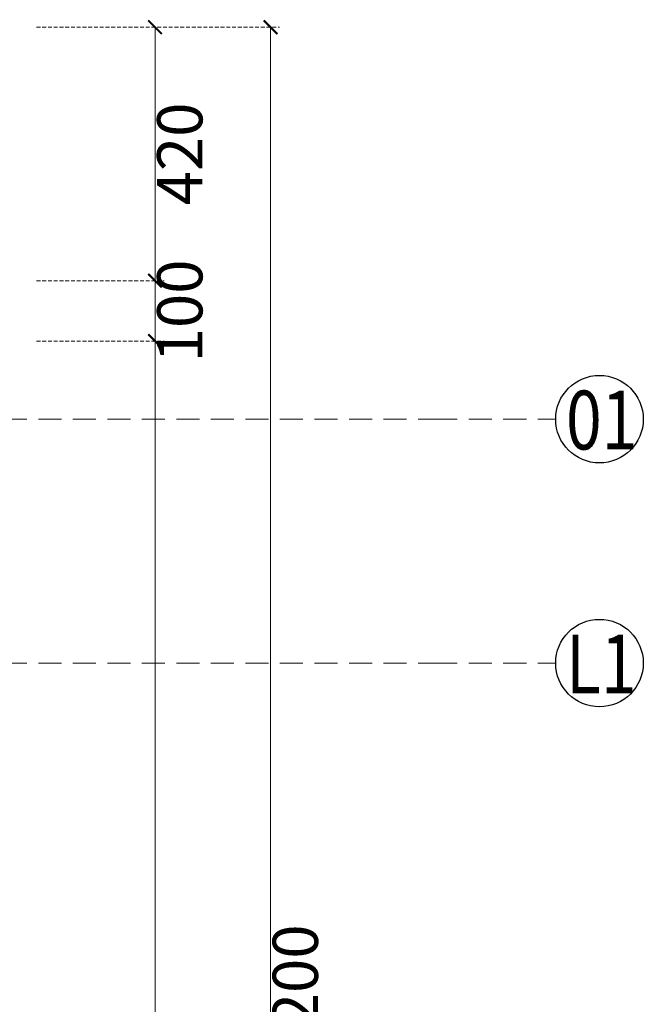
# Model space of a CAD drawing. Units: millimetres. Extents: x 1821 to 14421, y 1199 to 19019.
# Drawn here: x 11561 to 12593, y 5126 to 6757 of the extents above; entities that cross this region are included whole.
import ezdxf

# ---------------------------------------------------------------- set-up
doc = ezdxf.new("R2010")
doc.units = ezdxf.units.MM
doc.linetypes.add('HIDDEN', pattern=[9.525, 6.35, -3.175])
for name, color, linetype in [('H-06.木作(細線)', 8, 'Continuous'), ('IE-DIM', 3, 'Continuous'), ('文字', 4, 'Continuous')]:
    doc.layers.add(name, color=color, linetype=linetype)
doc.styles.add('1', font='SimSun.ttf')
doc.styles.add('CHINA', font='SIMPLEX.shx')
doc.styles.add('新細明體', font='txt')
doc.dimstyles.new('30', dxfattribs={"dimtxt": 75, "dimasz": 22.5, "dimexe": 15, "dimexo": 15, "dimgap": 9, "dimtad": 2, "dimdec": 0, "dimtxsty": '新細明體', "dimblk": 'ARCHTICK', "dimcen": 5, "dimclrd": 8, "dimclre": 8, "dimclrt": 4, "dimadec": 0, "dimazin": 0, "dimtfac": 1, "dimtdec": 0, "dimtix": 1, "dimtmove": 2, "dimatfit": 3, "dimldrblk": 'OPEN90', "dimfxl": 1.25, "dimlwd": 9, "dimlwe": 9, "dimarcsym": 0})
doc.dimstyles.new('DN-1', dxfattribs={"dimtxt": 2.6, "dimasz": 1, "dimexe": 1, "dimexo": 2, "dimgap": 0.5, "dimtad": 1, "dimdec": 0, "dimzin": 9, "dimdsep": 46, "dimtxsty": 'CHINA', "dimblk": 'ARCHTICK', "dimcen": 2, "dimdle": 1, "dimclrd": 5, "dimclre": 8, "dimclrt": 4, "dimadec": 1, "dimazin": 2, "dimtfac": 0.416667, "dimtdec": 0, "dimtix": 1, "dimtmove": 2, "dimatfit": 0, "dimldrblk": 'CCC', "dimfxl": 4, "dimfxlon": 1, "dimtzin": 0, "dimlwd": 25, "dimlwe": 25, "dimarcsym": 0})

# ---------------------------------------------------------------- blocks, each defined once
blk = doc.blocks.new('_ArchTick')
at = {"color": 0, "linetype": 'ByBlock', "const_width": 0.15}
blk.add_lwpolyline([(-0.5, -0.5), (0.5, 0.5)], dxfattribs=at)
blk = doc.blocks.new('*D80')
at = {"color": 8, "linetype": 'HIDDEN', "lineweight": 9, "transparency": 16777216}
for p, q in [((11588.7, 6745), (11799.9, 6745)), ((11588.7, 6325), (11799.9, 6325))]:
    blk.add_line(p, q, dxfattribs=at)
at = {"color": 8, "lineweight": 9, "transparency": 16777216}
blk.add_line((11784.9, 6745), (11784.9, 6325), dxfattribs=at)
at = {"layer": 'DEFPOINTS', "color": 0, "transparency": 16777216}
for p in [(11573.7, 6745), (11573.7, 6325), (11784.9, 6325)]:
    blk.add_point(p, dxfattribs=at)
at = {"color": 8, "lineweight": 9, "transparency": 16777216, "xscale": 22.5, "yscale": 22.5, "zscale": 22.5}
for p, rotation in [((11784.9, 6745), 90), ((11784.9, 6325), 270)]:
    blk.add_blockref('_ArchTick', p, dxfattribs=dict(at, rotation=rotation))
at = {"color": 4, "transparency": 16777216, "insert": (11835.6, 6535), "char_height": 75, "attachment_point": 5, "rotation": 90, "style": '新細明體'}
blk.add_mtext('420', dxfattribs=at)
blk = doc.blocks.new('_Open90')
at = {"color": 0, "linetype": 'ByBlock', "lineweight": -2}
for p, q in [((0, 0), (-1, 0)), ((-0.5, 0.5), (0, 0)), ((0, 0), (-0.5, -0.5))]:
    blk.add_line(p, q, dxfattribs=at)
blk = doc.blocks.new('*D81')
at = {"color": 8, "lineweight": 9, "transparency": 16777216}
for p, q in [((11784.9, 6325), (11784.9, 6347.5)), ((11784.9, 6325), (11784.9, 6225)), ((11784.9, 6225), (11784.9, 6202.5))]:
    blk.add_line(p, q, dxfattribs=at)
at = {"color": 8, "linetype": 'HIDDEN', "lineweight": 9, "transparency": 16777216}
for p, q in [((11588.7, 6325), (11799.9, 6325)), ((11588.7, 6225), (11799.9, 6225))]:
    blk.add_line(p, q, dxfattribs=at)
at = {"layer": 'DEFPOINTS', "color": 0, "transparency": 16777216}
for p in [(11573.7, 6325), (11573.7, 6225), (11784.9, 6225)]:
    blk.add_point(p, dxfattribs=at)
at = {"color": 8, "lineweight": 9, "transparency": 16777216, "xscale": 22.5, "yscale": 22.5, "zscale": 22.5}
for p, rotation in [((11784.9, 6325), 270), ((11784.9, 6225), 90)]:
    blk.add_blockref('_ArchTick', p, dxfattribs=dict(at, rotation=rotation))
at = {"color": 4, "transparency": 16777216, "insert": (11835.6, 6275), "char_height": 75, "attachment_point": 5, "rotation": 90, "style": '新細明體'}
blk.add_mtext('100', dxfattribs=at)
blk = doc.blocks.new('*D82')
at = {"color": 8, "linetype": 'HIDDEN', "lineweight": 9, "transparency": 16777216}
for p, q in [((11588.7, 6225), (11799.9, 6225)), ((11588.7, 3725), (11799.9, 3725))]:
    blk.add_line(p, q, dxfattribs=at)
at = {"color": 8, "lineweight": 9, "transparency": 16777216}
blk.add_line((11784.9, 6225), (11784.9, 3725), dxfattribs=at)
at = {"layer": 'DEFPOINTS', "color": 0, "transparency": 16777216}
for p in [(11573.7, 6225), (11573.7, 3725), (11784.9, 3725)]:
    blk.add_point(p, dxfattribs=at)
at = {"color": 8, "lineweight": 9, "transparency": 16777216, "xscale": 22.5, "yscale": 22.5, "zscale": 22.5}
for p, rotation in [((11784.9, 6225), 90), ((11784.9, 3725), 270)]:
    blk.add_blockref('_ArchTick', p, dxfattribs=dict(at, rotation=rotation))
at = {"color": 4, "transparency": 16777216, "insert": (11836.3, 4975), "char_height": 75, "attachment_point": 5, "rotation": 90, "style": '新細明體'}
blk.add_mtext('2500', dxfattribs=at)
blk = doc.blocks.new('*D85')
at = {"color": 8, "linetype": 'HIDDEN', "lineweight": 9, "transparency": 16777216}
for p, q in [((11588.7, 6745), (11991.2, 6745)), ((11588.7, 3545), (11991.2, 3545))]:
    blk.add_line(p, q, dxfattribs=at)
at = {"color": 8, "lineweight": 9, "transparency": 16777216}
blk.add_line((11976.2, 3545), (11976.2, 6745), dxfattribs=at)
at = {"layer": 'DEFPOINTS', "color": 0, "transparency": 16777216}
for p in [(11573.7, 6745), (11976.2, 6745), (11573.7, 3545)]:
    blk.add_point(p, dxfattribs=at)
at = {"color": 8, "lineweight": 9, "transparency": 16777216, "xscale": 22.5, "yscale": 22.5, "zscale": 22.5}
for p, rotation in [((11976.2, 6745), 90), ((11976.2, 3545), 270)]:
    blk.add_blockref('_ArchTick', p, dxfattribs=dict(at, rotation=rotation))
at = {"color": 4, "transparency": 16777216, "insert": (12026.9, 5145), "char_height": 75, "attachment_point": 5, "rotation": 90, "style": '新細明體'}
blk.add_mtext('3200', dxfattribs=at)
blk = doc.blocks.new('CCC')
at = {"layer": 'IE-DIM', "color": 4, "linetype": 'Continuous', "const_width": 0.432}
blk.add_lwpolyline([(-1.763, 1.611), (-0.837, 0.007), (-1.763, -1.597)], dxfattribs=at)

msp = doc.modelspace()

# ---------------------------------------------------------------- linework, layer by layer
at = {"layer": 'H-06.木作(細線)', "color": 8}
for centre in [(12520.8, 6095.6), (12520.8, 5691.5)]:
    msp.add_circle(centre, 72.5, dxfattribs=at)

# ---------------------------------------------------------------- texts
at = {"layer": '文字', "color": 7, "style": '1', "width": 0.8}
for s, p in [('01', (12465.4, 6045.4)), ('L1', (12465.4, 5641.3))]:
    msp.add_text(s, height=97.5, dxfattribs=at).set_placement(p)

# ---------------------------------------------------------------- dimensions: what is measured, and where the dimension line sits
at = {"color": 32, "true_color": 0xcd6928}
for base, p1, p2, picture, middle in [((11784.9, 6325), (11573.7, 6745), (11573.7, 6325), '*D80', (11835.6, 6535)), ((11976.2, 6745), (11573.7, 3545), (11573.7, 6745), '*D85', (12026.9, 5145)), ((11784.9, 6225), (11573.7, 6325), (11573.7, 6225), '*D81', (11835.6, 6275)), ((11784.9, 3725), (11573.7, 6225), (11573.7, 3725), '*D82', (11836.3, 4975))]:
    dim = msp.add_linear_dim(base=base, p1=p1, p2=p2, angle=90, dimstyle='30', dxfattribs=at)
    dim.commit()
    dim.dimension.update_dxf_attribs({"geometry": picture, "text_midpoint": middle})

# ---------------------------------------------------------------- leaders
at = {"layer": '文字', "color": 4, "linetype": 'HIDDEN', "ltscale": 6}
for points in [[(10505.9, 6095.6), (12247.3, 6095.6), (12448.3, 6095.6)], [(10505.9, 5691.5), (12247.3, 5691.5), (12448.3, 5691.5)]]:
    msp.add_leader(points, dimstyle='DN-1', override={"dimasz": 24, "dimtad": 0, "dimclrd": 8, "dimlwd": 15}, dxfattribs=at)

doc.saveas('drawing.dxf')
